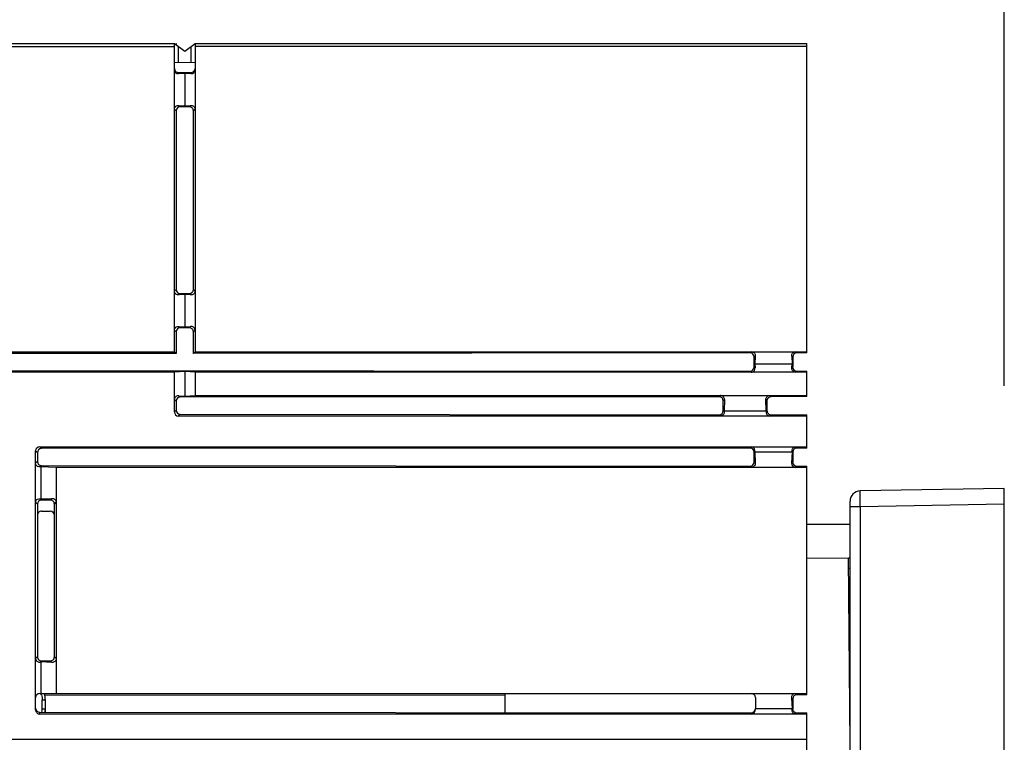
# Model space of a CAD drawing. Units: inches. Extents: x 0.8 to 20.8, y 1.2 to 16.3.
# Drawn here: x 12.1 to 13.9, y 10.3 to 11.7 of the extents above; entities that cross this region are included whole.
import ezdxf

# ---------------------------------------------------------------- set-up
doc = ezdxf.new("R2010")
doc.units = ezdxf.units.IN
doc.header["$LTSCALE"] = 1.21
doc.header["$MEASUREMENT"] = 0
doc.layers.get('0').update_dxf_attribs({"linetype": 'CONTINUOUS'})
doc.styles.get("Standard").update_dxf_attribs({"font": 'txt', "width": 0.8})
doc.dimstyles.new('DIMSTYLE_1', dxfattribs={"dimtxt": 0.15625, "dimasz": 0.1875, "dimexe": 0.125, "dimexo": 0.0625, "dimgap": 0.078125, "dimtad": 0, "dimtih": 1, "dimtoh": 1, "dimlfac": 2, "dimzin": 4, "dimdsep": 46, "dimtxsty": 'Standard', "dimblk": 'CLOSED', "dimblk1": 'CLOSED', "dimblk2": 'CLOSED', "dimcen": 0.09, "dimadec": 0, "dimazin": 0, "dimtfac": 1, "dimtofl": 0, "dimtmove": 0, "dimatfit": 3, "dimldrblk": 'CLOSED', "dimfxl": 1, "dimtolj": 1, "dimtzin": 4, "dimarcsym": 0})

# ---------------------------------------------------------------- blocks, each defined once
blk = doc.blocks.new('_CLOSED')
at = {"color": 0, "linetype": 'ByBlock'}
for p, q in [((0, 0), (-1, 0.167)), ((-1, 0.167), (-1, -0.167)), ((-1, -0.167), (0, 0)), ((-1, 0), (0, 0))]:
    blk.add_line(p, q, dxfattribs=at)
blk = doc.blocks.new('*D14')
at = {"color": 2, "linetype": 'Continuous', "transparency": 16777216}
for p, q in [((10.8949, 9.2562), (10.8949, 12.5678)), ((13.9461, 10.9603), (13.9461, 12.5678)), ((10.8949, 12.4428), (12.0299, 12.4428)), ((13.9461, 12.4428), (12.8111, 12.4428))]:
    blk.add_line(p, q, dxfattribs=at)
at = {"color": 2, "linetype": 'Continuous', "transparency": 16777216, "xscale": 0.1875, "yscale": 0.1875, "zscale": 0.1875, "rotation": 180}
blk.add_blockref('_CLOSED', (10.8949, 12.4428), dxfattribs=at)
at = {"color": 2, "linetype": 'Continuous', "transparency": 16777216, "xscale": 0.1875, "yscale": 0.1875, "zscale": 0.1875}
blk.add_blockref('_CLOSED', (13.9461, 12.4428), dxfattribs=at)
at = {"color": 2, "linetype": 'Continuous', "transparency": 16777216, "insert": (12.358, 12.5209), "char_height": 0.15625, "width": 0.625, "attachment_point": 2, "line_spacing_factor": 0.9}
blk.add_mtext('6.10\\P[155]', dxfattribs=at)

msp = doc.modelspace()

# ---------------------------------------------------------------- linework, layer by layer
at = {"color": 7, "linetype": 'Continuous'}
for p, q in [((10.9166, 11.6159), (12.3575, 11.6159)), ((12.3575, 11.0254), (12.3575, 11.6159)), ((12.3575, 11.6159), (12.3772, 11.6012)), ((12.3617, 11.6128), (12.3615, 11.6159)), ((12.3772, 11.6012), (12.3969, 11.6159)), ((12.3969, 11.6159), (12.3969, 11.0254)), ((12.3969, 11.6159), (13.5682, 11.6159)), ((13.5682, 11.0231), (13.5682, 11.6159)), ((10.9107, 11.61), (12.3575, 11.61)), ((12.3654, 11.579), (12.3654, 11.61)), ((12.389, 11.61), (12.389, 11.5792)), ((13.5682, 11.61), (12.3969, 11.61)), ((12.3969, 11.5792), (12.3575, 11.5789)), ((12.3654, 11.5601), (12.3654, 11.5574)), ((12.3654, 11.5601), (12.389, 11.5601)), ((12.3772, 11.5582), (12.3654, 11.5574)), ((12.3772, 11.5582), (12.3772, 11.4965)), ((12.389, 11.5574), (12.3772, 11.5582)), ((12.389, 11.5601), (12.389, 11.5574)), ((12.3575, 11.49), (12.3608, 11.4867)), ((12.3608, 11.4867), (12.3608, 11.1447)), ((12.3686, 11.4946), (12.3659, 11.4973)), ((12.3659, 11.4973), (12.3772, 11.4965)), ((12.3858, 11.4946), (12.3686, 11.4946)), ((12.3772, 11.4965), (12.3885, 11.4973)), ((12.3885, 11.4973), (12.3858, 11.4946)), ((12.3937, 11.4868), (12.3969, 11.49)), ((12.3937, 11.1447), (12.3937, 11.4868)), ((12.3608, 11.1447), (12.3575, 11.1415)), ((12.3969, 11.1415), (12.3937, 11.1447)), ((12.3659, 11.1342), (12.3686, 11.1369)), ((12.3772, 11.1349), (12.3659, 11.1342)), ((12.3686, 11.1369), (12.3858, 11.1369)), ((12.3772, 11.1349), (12.3772, 11.0733)), ((12.3885, 11.1342), (12.3772, 11.1349)), ((12.3858, 11.1369), (12.3885, 11.1342)), ((12.3575, 11.0667), (12.3608, 11.0635)), ((12.3686, 11.0714), (12.3659, 11.074)), ((12.3659, 11.074), (12.3772, 11.0733)), ((12.3858, 11.0714), (12.3686, 11.0714)), ((12.3772, 11.0733), (12.3885, 11.074)), ((12.3885, 11.074), (12.3858, 11.0714)), ((12.3937, 11.0635), (12.3969, 11.0667)), ((12.3608, 11.0635), (12.3608, 11.0221)), ((12.3937, 11.0222), (12.3937, 11.0635)), ((11.0052, 11.0254), (12.3575, 11.0254)), ((12.3608, 11.0221), (11.0385, 11.0211)), ((12.3608, 11.0221), (12.3575, 11.0254)), ((12.3969, 11.0254), (12.3937, 11.0222)), ((13.4595, 11.023), (12.3937, 11.0222)), ((12.3969, 11.0254), (13.5682, 11.0254)), ((13.4619, 11.0254), (13.4595, 11.023)), ((13.4673, 11.0151), (13.4693, 11.0171)), ((13.4673, 10.9962), (13.4673, 11.0151)), ((13.4693, 11.0171), (13.4684, 11.0017)), ((13.5391, 11.0171), (13.5399, 11.0017)), ((13.5391, 11.0171), (13.541, 11.0152)), ((13.541, 11.0152), (13.541, 10.9962)), ((13.5488, 11.023), (13.5465, 11.0254)), ((13.5682, 11.0231), (13.5488, 11.023)), ((11.0385, 10.9902), (13.4595, 10.9884)), ((13.469, 10.9945), (13.4673, 10.9962)), ((13.4684, 11.0017), (13.469, 10.9945)), ((13.5399, 11.0017), (13.4684, 11.0017)), ((13.5393, 10.9945), (13.5399, 11.0017)), ((13.541, 10.9962), (13.5393, 10.9945)), ((12.3575, 10.986), (11.0052, 10.986)), ((12.3772, 10.9873), (12.3575, 10.986)), ((12.3575, 10.9102), (12.3575, 10.986)), ((12.3772, 10.9873), (12.3772, 10.9404)), ((12.3969, 10.986), (12.3772, 10.9873)), ((12.3969, 10.986), (12.3969, 10.9417)), ((13.5682, 10.986), (12.3969, 10.986)), ((13.4595, 10.9884), (13.4619, 10.986)), ((13.5465, 10.986), (13.5488, 10.9883)), ((13.5488, 10.9883), (13.5682, 10.9883)), ((13.5682, 10.9394), (13.5682, 10.9883)), ((12.3575, 10.9339), (12.3608, 10.9306)), ((12.3686, 10.9385), (12.3659, 10.9412)), ((12.3659, 10.9412), (12.3772, 10.9404)), ((13.4004, 10.9393), (12.3686, 10.9385)), ((12.3772, 10.9404), (12.3969, 10.9417)), ((12.3969, 10.9417), (13.5682, 10.9417)), ((13.4028, 10.9417), (13.4004, 10.9393)), ((13.4082, 10.9314), (13.4105, 10.9337)), ((13.4105, 10.9337), (13.41, 10.9122)), ((13.4901, 10.9122), (13.4896, 10.9337)), ((13.4896, 10.9337), (13.4918, 10.9315)), ((13.4996, 10.9393), (13.4973, 10.9417)), ((13.5682, 10.9394), (13.4996, 10.9393)), ((12.3608, 10.9134), (12.3575, 10.9102)), ((12.3608, 10.9306), (12.3608, 10.9134)), ((13.4082, 10.9126), (13.4082, 10.9314)), ((13.4918, 10.9315), (13.4918, 10.9126)), ((12.3654, 10.9023), (12.3686, 10.9056)), ((13.5682, 10.9023), (12.3654, 10.9023)), ((12.3686, 10.9056), (13.4004, 10.9048)), ((13.4004, 10.9048), (13.4028, 10.9023)), ((13.4101, 10.9108), (13.4082, 10.9126)), ((13.41, 10.9122), (13.4101, 10.9108)), ((13.41, 10.9122), (13.4901, 10.9122)), ((13.4918, 10.9126), (13.49, 10.9108)), ((13.49, 10.9108), (13.4901, 10.9122)), ((13.4973, 10.9023), (13.4996, 10.9047)), ((13.4996, 10.9047), (13.5682, 10.9047)), ((13.5682, 10.841), (13.5682, 10.9047)), ((12.1031, 10.8398), (12.0996, 10.8433)), ((12.0996, 10.8433), (13.5682, 10.8433)), ((13.4595, 10.8409), (12.1031, 10.8398)), ((13.4619, 10.8433), (13.4595, 10.8409)), ((13.5488, 10.841), (13.5465, 10.8433)), ((13.5682, 10.841), (13.5488, 10.841)), ((12.0918, 10.3394), (12.0918, 10.8354)), ((12.0918, 10.8354), (12.0952, 10.832)), ((12.0952, 10.832), (12.0952, 10.8152)), ((13.4673, 10.833), (13.4686, 10.8343)), ((13.4673, 10.8141), (13.4673, 10.833)), ((13.4686, 10.8343), (13.4684, 10.8334)), ((13.4684, 10.8334), (13.4694, 10.8121)), ((13.4684, 10.8334), (13.5399, 10.8334)), ((13.5399, 10.8334), (13.539, 10.8121)), ((13.5399, 10.8334), (13.5398, 10.8343)), ((13.5398, 10.8343), (13.541, 10.8331)), ((13.541, 10.8331), (13.541, 10.8141)), ((12.0952, 10.8152), (12.0918, 10.8118)), ((12.1008, 10.8051), (12.1031, 10.8073)), ((12.1016, 10.8052), (12.1008, 10.8051)), ((12.1016, 10.8052), (12.1016, 10.7436)), ((12.1312, 10.8039), (12.1016, 10.8052)), ((12.1031, 10.8073), (13.4595, 10.8063)), ((12.1312, 10.8039), (12.1312, 10.3708)), ((13.5682, 10.8039), (12.1312, 10.8039)), ((13.4595, 10.8063), (13.4619, 10.8039)), ((13.4694, 10.8121), (13.4673, 10.8141)), ((13.541, 10.8141), (13.539, 10.8121)), ((13.5465, 10.8039), (13.5488, 10.8062)), ((13.5488, 10.8062), (13.5682, 10.8062)), ((13.5682, 10.3685), (13.5682, 10.8062)), ((12.1031, 10.7414), (12.1008, 10.7437)), ((12.1008, 10.7437), (12.1016, 10.7436)), ((12.1016, 10.7436), (12.123, 10.7445)), ((12.123, 10.7445), (12.1199, 10.7414)), ((12.0918, 10.737), (12.0952, 10.7336)), ((12.0952, 10.7336), (12.0952, 10.4412)), ((12.1199, 10.7414), (12.1031, 10.7414)), ((12.1277, 10.7336), (12.1312, 10.737)), ((12.1277, 10.4412), (12.1277, 10.7336)), ((12.1031, 10.72), (12.1199, 10.72)), ((13.6508, 10.6947), (13.5682, 10.6947)), ((13.5682, 10.63), (13.6477, 10.6307)), ((13.6508, 10.2735), (13.6477, 10.6307)), ((12.0952, 10.4412), (12.0918, 10.4377)), ((12.1008, 10.4311), (12.1031, 10.4333)), ((12.1016, 10.4312), (12.1008, 10.4311)), ((12.1016, 10.4312), (12.1016, 10.3708)), ((12.123, 10.4303), (12.1016, 10.4312)), ((12.1031, 10.4333), (12.1199, 10.4333)), ((12.1199, 10.4333), (12.123, 10.4303)), ((12.1312, 10.4377), (12.1277, 10.4412)), ((12.0997, 10.3708), (13.5682, 10.3708)), ((12.1091, 10.3674), (12.9905, 10.3681)), ((12.9908, 10.3342), (12.9905, 10.3708)), ((13.5488, 10.3685), (13.5465, 10.3708)), ((13.5682, 10.3685), (13.5488, 10.3685)), ((12.1046, 10.341), (12.1046, 10.3583)), ((12.1104, 10.3583), (12.1046, 10.3583)), ((12.1104, 10.3349), (12.1104, 10.3583)), ((13.4697, 10.363), (13.4697, 10.3406)), ((13.539, 10.3626), (13.5399, 10.3413)), ((13.539, 10.3626), (13.541, 10.3607)), ((13.541, 10.3607), (13.541, 10.3416)), ((12.0997, 10.3315), (12.0997, 10.3349)), ((12.0997, 10.3349), (13.4619, 10.3339)), ((13.5682, 10.3315), (12.0997, 10.3315)), ((12.1104, 10.341), (12.1046, 10.341)), ((13.4619, 10.3315), (13.4619, 10.3339)), ((13.5399, 10.3413), (13.4697, 10.3413)), ((13.541, 10.3416), (13.5398, 10.3405)), ((13.5398, 10.3405), (13.5399, 10.3413)), ((13.5465, 10.3315), (13.5488, 10.3338)), ((13.5488, 10.3338), (13.5682, 10.3338)), ((13.5682, 10.2577), (13.5682, 10.3338)), ((10.9107, 10.2832), (13.5682, 10.2832))]:
    msp.add_line(p, q, dxfattribs=at)
at = {"color": 6, "linetype": 'Continuous'}
for p, q in [((13.9461, 10.7636), (13.6702, 10.7587)), ((13.9461, 10.1779), (13.9461, 10.7636)), ((13.6702, 10.7292), (13.6702, 10.7587)), ((13.6508, 9.5928), (13.6508, 10.7391)), ((13.6702, 10.7292), (13.9461, 10.734)), ((13.6702, 10.7292), (13.6702, 9.5928)), ((13.6477, 10.6307), (13.6508, 10.6307)), ((13.6479, 10.611), (13.6508, 10.611)), ((13.6488, 10.5027), (13.6508, 10.5027))]:
    msp.add_line(p, q, dxfattribs=at)
at = {"color": 7, "linetype": 'Continuous'}
for centre, radius, start, end in [((12.3686, 11.1447), 0.00785, 179.9323, 269.9323), ((13.5488, 10.9962), 0.00785, 179.9365, 269.9222), ((13.5488, 10.8141), 0.00785, 179.9365, 269.9222), ((12.1031, 10.7121), 0.00785, 90.0658, 180.0685), ((12.1031, 10.4412), 0.00785, 179.9315, 269.9342), ((12.0997, 10.363), 0.00787, 90, 180), ((12.0718, 10.3586), 0.0327, 16.4641, 22.1604), ((12.071, 10.3583), 0.0394, 0, 18.6118), ((13.4619, 10.363), 0.00787, 0, 90), ((12.0691, 10.3413), 0.0354, 349.5373, 359.5717), ((12.071, 10.341), 0.0394, 350.9755, 360), ((13.5488, 10.3416), 0.00785, 179.9365, 269.9222)]:
    msp.add_arc(centre, radius, start, end, dxfattribs=at)
at = {"color": 6, "linetype": 'Continuous'}
msp.add_arc((13.6705, 10.7391), 0.0197, 91.0218, 179.971, dxfattribs=at)
at = {"color": 7, "linetype": 'Continuous'}
for centre, major_axis, ratio, start_param, end_param in [((12.389, 11.568), (-0.00078, 0.00787), 0.99612, -3.240422, -1.669626), ((12.3687, 11.4867), (-0.00529, 0.00591), 0.993148, -0.726003, 0.837197), ((12.3858, 11.1448), (0.00586, -0.00536), 0.991641, -0.827173, 0.736027), ((12.3687, 11.0634), (-0.00529, 0.00591), 0.993148, -0.726003, 0.837197), ((13.4594, 11.0151), (0.00586, 0.00536), 0.991641, -0.736027, 0.827173), ((13.5489, 11.0151), (-0.00529, 0.00591), 0.993148, -0.726003, 0.837197), ((13.4594, 10.9963), (0.00586, -0.00536), 0.991641, -0.827173, 0.736027), ((12.3687, 10.9306), (-0.00529, 0.00591), 0.993148, -0.726003, 0.837197), ((13.4003, 10.9314), (0.00586, 0.00536), 0.991641, -0.736027, 0.827173), ((13.4997, 10.9314), (-0.00529, 0.00591), 0.993148, -0.726003, 0.837197), ((12.3687, 10.9135), (0.00529, 0.00591), 0.993148, -3.97879, -2.41559), ((12.3654, 10.9102), (0.00561, 0.00561), 0.992433, -3.923193, -2.359993), ((13.4003, 10.9127), (0.00586, -0.00536), 0.991641, -0.827173, 0.736027), ((12.0997, 10.8354), (-0.00561, 0.00561), 0.992433, -0.7816, 0.7816), ((12.1031, 10.8319), (-0.00529, 0.00591), 0.993148, -0.726003, 0.837197), ((13.4594, 10.833), (0.00586, 0.00536), 0.991641, -0.736027, 0.827173), ((13.5489, 10.833), (-0.00529, 0.00591), 0.993148, -0.726003, 0.837197), ((12.1031, 10.8152), (0.00529, 0.00591), 0.993148, -3.97879, -2.41559), ((13.4594, 10.8142), (0.00586, -0.00536), 0.991641, -0.827173, 0.736027), ((12.1031, 10.7335), (-0.00529, 0.00591), 0.993148, -0.726003, 0.837197), ((12.1198, 10.7121), (0.00586, 0.00536), 0.991641, -0.736027, 0.827173), ((13.5489, 10.3606), (-0.00529, 0.00591), 0.993148, -0.726003, 0.837197), ((12.0997, 10.3428), (-0.00078, 0.00787), 0.99612, 1.471967, 3.042763), ((12.0997, 10.3394), (0, 0.0079), 0.996195, 1.570796, 3.141593), ((13.4619, 10.3418), (-0.00078, 0.00787), 0.99612, -3.240422, -1.669626)]:
    msp.add_ellipse(centre, major_axis=major_axis, ratio=ratio, start_param=start_param, end_param=end_param, dxfattribs=at)
for points, knots in [([(12.3575, 11.568), (12.3575, 11.566), (12.3592, 11.5618), (12.3634, 11.5601), (12.3654, 11.5601)], [0, 0, 0, 0, 0.499961, 1, 1, 1, 1]), ([(12.3654, 11.5574), (12.3636, 11.5573), (12.3594, 11.5585), (12.3575, 11.5627), (12.3575, 11.5648)], [0, 0, 0, 0, 0.466226, 1, 1, 1, 1]), ([(12.3969, 11.5648), (12.3969, 11.5627), (12.3951, 11.5585), (12.3909, 11.5573), (12.389, 11.5574)], [0, 0, 0, 0, 0.533775, 1, 1, 1, 1]), ([(12.3575, 11.49), (12.3575, 11.4911), (12.3581, 11.4934), (12.3609, 11.4966), (12.364, 11.4974), (12.3659, 11.4973)], [0, 0, 0, 0, 0.280566, 0.537929, 1, 1, 1, 1]), ([(12.3937, 11.4868), (12.3937, 11.4888), (12.392, 11.4929), (12.3878, 11.4946), (12.3858, 11.4946)], [0, 0, 0, 0, 0.499989, 1, 1, 1, 1]), ([(12.3885, 11.4973), (12.3904, 11.4974), (12.3936, 11.4966), (12.3963, 11.4934), (12.3969, 11.4911), (12.3969, 11.49)], [0, 0, 0, 0, 0.462073, 0.71944, 1, 1, 1, 1]), ([(12.3659, 11.1342), (12.364, 11.1341), (12.3609, 11.1349), (12.3581, 11.1381), (12.3575, 11.1403), (12.3575, 11.1415)], [0, 0, 0, 0, 0.462073, 0.71944, 1, 1, 1, 1]), ([(12.3969, 11.1415), (12.3969, 11.1403), (12.3963, 11.1381), (12.3936, 11.1349), (12.3904, 11.1341), (12.3885, 11.1342)], [0, 0, 0, 0, 0.280566, 0.537929, 1, 1, 1, 1]), ([(12.3575, 11.0667), (12.3575, 11.0679), (12.3581, 11.0701), (12.3609, 11.0733), (12.364, 11.0742), (12.3659, 11.074)], [0, 0, 0, 0, 0.280566, 0.537929, 1, 1, 1, 1]), ([(12.3937, 11.0635), (12.3937, 11.0655), (12.392, 11.0697), (12.3878, 11.0714), (12.3858, 11.0714)], [0, 0, 0, 0, 0.499989, 1, 1, 1, 1]), ([(12.3969, 11.0667), (12.3969, 11.0679), (12.3963, 11.0701), (12.3936, 11.0733), (12.3904, 11.0742), (12.3885, 11.074)], [0, 0, 0, 0, 0.280563, 0.537928, 1, 1, 1, 1]), ([(13.4619, 11.0254), (13.464, 11.0254), (13.4683, 11.0233), (13.4694, 11.019), (13.4693, 11.0171)], [0, 0, 0, 0, 0.523139, 1, 1, 1, 1]), ([(13.5391, 11.0171), (13.539, 11.019), (13.5401, 11.0233), (13.5444, 11.0254), (13.5465, 11.0254)], [0, 0, 0, 0, 0.476862, 1, 1, 1, 1]), ([(13.4619, 10.986), (13.4631, 10.986), (13.4654, 10.9866), (13.4685, 10.9896), (13.4692, 10.9927), (13.469, 10.9945)], [0, 0, 0, 0, 0.293498, 0.550029, 1, 1, 1, 1]), ([(13.5465, 10.986), (13.5453, 10.986), (13.5429, 10.9866), (13.5399, 10.9896), (13.5392, 10.9927), (13.5393, 10.9945)], [0, 0, 0, 0, 0.2935, 0.55003, 1, 1, 1, 1]), ([(12.3659, 10.9412), (12.364, 10.9413), (12.3609, 10.9405), (12.3581, 10.9373), (12.3575, 10.935), (12.3575, 10.9339)], [0, 0, 0, 0, 0.462073, 0.71944, 1, 1, 1, 1]), ([(13.4105, 10.9337), (13.4105, 10.9357), (13.4091, 10.9399), (13.4049, 10.9417), (13.4028, 10.9417)], [0, 0, 0, 0, 0.495372, 1, 1, 1, 1]), ([(13.4896, 10.9337), (13.4896, 10.9357), (13.491, 10.9399), (13.4952, 10.9417), (13.4973, 10.9417)], [0, 0, 0, 0, 0.495305, 1, 1, 1, 1]), ([(13.4101, 10.9108), (13.4102, 10.9089), (13.4094, 10.9057), (13.4063, 10.9029), (13.404, 10.9023), (13.4028, 10.9023)], [0, 0, 0, 0, 0.458749, 0.71606, 1, 1, 1, 1]), ([(13.49, 10.9108), (13.4899, 10.9089), (13.4907, 10.9057), (13.4938, 10.9029), (13.4961, 10.9023), (13.4973, 10.9023)], [0, 0, 0, 0, 0.458749, 0.71606, 1, 1, 1, 1]), ([(13.4918, 10.9126), (13.4918, 10.9106), (13.4935, 10.9064), (13.4976, 10.9047), (13.4996, 10.9047)], [0, 0, 0, 0, 0.499753, 1, 1, 1, 1]), ([(13.4686, 10.8343), (13.4688, 10.836), (13.4684, 10.839), (13.4658, 10.8424), (13.4633, 10.8433), (13.4619, 10.8433)], [0, 0, 0, 0, 0.423422, 0.669558, 1, 1, 1, 1]), ([(13.5398, 10.8343), (13.5396, 10.836), (13.5399, 10.839), (13.5426, 10.8424), (13.5451, 10.8433), (13.5465, 10.8433)], [0, 0, 0, 0, 0.423422, 0.669558, 1, 1, 1, 1]), ([(12.1008, 10.8051), (12.0991, 10.8049), (12.096, 10.8052), (12.0926, 10.8079), (12.0918, 10.8104), (12.0918, 10.8118)], [0, 0, 0, 0, 0.423422, 0.669558, 1, 1, 1, 1]), ([(13.4694, 10.8121), (13.4695, 10.8102), (13.4682, 10.8059), (13.464, 10.8039), (13.4619, 10.8039)], [0, 0, 0, 0, 0.48397, 1, 1, 1, 1]), ([(13.539, 10.8121), (13.5389, 10.8102), (13.5402, 10.8059), (13.5444, 10.8039), (13.5465, 10.8039)], [0, 0, 0, 0, 0.484125, 1, 1, 1, 1]), ([(12.0918, 10.737), (12.0918, 10.7384), (12.0926, 10.7409), (12.096, 10.7436), (12.0991, 10.7439), (12.1008, 10.7437)], [0, 0, 0, 0, 0.330442, 0.576578, 1, 1, 1, 1]), ([(12.123, 10.7445), (12.1249, 10.7446), (12.1292, 10.7433), (12.1312, 10.7391), (12.1312, 10.737)], [0, 0, 0, 0, 0.48397, 1, 1, 1, 1]), ([(12.1277, 10.7336), (12.1277, 10.7356), (12.1261, 10.7398), (12.1219, 10.7414), (12.1199, 10.7414)], [0, 0, 0, 0, 0.499987, 1, 1, 1, 1]), ([(12.0918, 10.4377), (12.0918, 10.4364), (12.0926, 10.4338), (12.096, 10.4312), (12.0991, 10.4308), (12.1008, 10.4311)], [0, 0, 0, 0, 0.330442, 0.576578, 1, 1, 1, 1]), ([(12.1199, 10.4333), (12.1219, 10.4333), (12.1261, 10.435), (12.1277, 10.4392), (12.1277, 10.4412)], [0, 0, 0, 0, 0.499906, 1, 1, 1, 1]), ([(12.1312, 10.4377), (12.1312, 10.4357), (12.1292, 10.4314), (12.1249, 10.4302), (12.123, 10.4303)], [0, 0, 0, 0, 0.515676, 1, 1, 1, 1]), ([(13.539, 10.3626), (13.5389, 10.3646), (13.5402, 10.3689), (13.5444, 10.3708), (13.5465, 10.3708)], [0, 0, 0, 0, 0.48397, 1, 1, 1, 1]), ([(13.4619, 10.3315), (13.4633, 10.3315), (13.4659, 10.3324), (13.4689, 10.3357), (13.4697, 10.3387), (13.4697, 10.3406)], [0, 0, 0, 0, 0.327204, 0.577639, 1, 1, 1, 1]), ([(13.5465, 10.3315), (13.5451, 10.3315), (13.5426, 10.3323), (13.5399, 10.3357), (13.5396, 10.3387), (13.5398, 10.3405)], [0, 0, 0, 0, 0.330442, 0.576578, 1, 1, 1, 1])]:
    msp.add_open_spline(points, degree=3, knots=knots, dxfattribs=at)
at = {"color": 6, "linetype": 'Continuous'}
msp.add_open_spline([(13.6508, 10.7292), (13.6508, 10.7291), (13.6516, 10.7293), (13.6524, 10.729), (13.6543, 10.7291), (13.6566, 10.7291), (13.6595, 10.7291), (13.6641, 10.7291), (13.6677, 10.7292), (13.6702, 10.7292)], degree=3, knots=[0, 0, 0, 0, 0.01969, 0.076356, 0.167508, 0.290565, 0.442701, 0.615978, 1, 1, 1, 1], dxfattribs=at)
at = {"color": 7, "linetype": 'Continuous'}
msp.add_open_spline([(12.1032, 10.3679), (12.1041, 10.3648), (12.1045, 10.3616), (12.1046, 10.3583)], degree=3, dxfattribs=at)

# ---------------------------------------------------------------- dimensions: what is measured, and where the dimension line sits
at = {"color": 2, "linetype": 'Continuous'}
dim = msp.add_linear_dim(base=(10.8949, 12.4428), p1=(13.9461, 10.8978), p2=(10.8949, 9.1937), angle=180, dimstyle='DIMSTYLE_1', dxfattribs=at)
dim.commit()
dim.dimension.update_dxf_attribs({"geometry": '*D14', "text_midpoint": (12.4205, 12.3256), "dimtype": 160})

doc.saveas('drawing.dxf')
